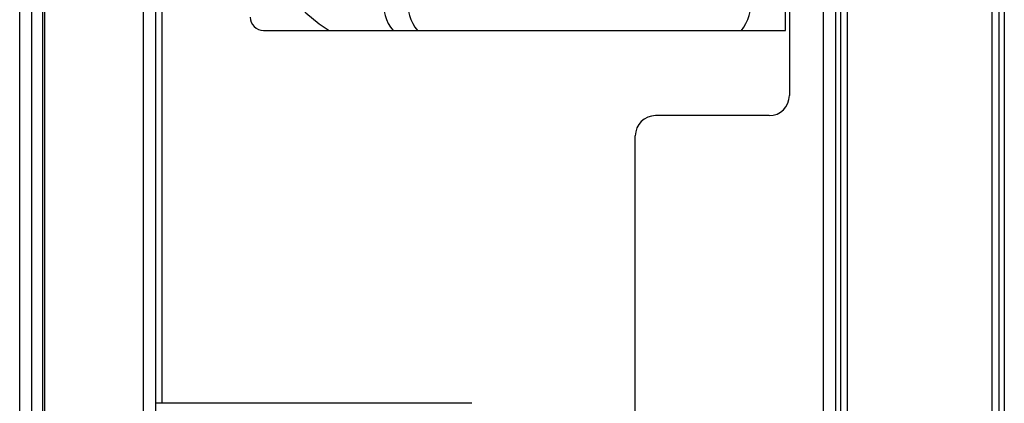
# Model space of a CAD drawing. Units: millimetres. Extents: x 454 to 2730, y 175 to 2952.
# Drawn here: x 1677 to 1823, y 2678 to 2735 of the extents above; entities that cross this region are included whole.
import ezdxf

# ---------------------------------------------------------------- set-up
doc = ezdxf.new("R2010")
doc.units = ezdxf.units.MM
doc.header["$LTSCALE"] = 15

msp = doc.modelspace()

# ---------------------------------------------------------------- linework, layer by layer
for p, q in [((1695.21, 2396.05), (1695.21, 2919.77)), ((1697.01, 2919.77), (1697.01, 2396.05)), ((1795.8, 2920.61), (1795.8, 2395.21)), ((1797.6, 2919.71), (1797.6, 2396.11)), ((1680.61, 2397.55), (1680.61, 2918.27)), ((1790.8, 2907.51), (1790.8, 2723.51)), ((1698.01, 2677.91), (1698.01, 2863.91)), ((1790.21, 2733.11), (1790.21, 2852.51)), ((1680.31, 2851.41), (1680.31, 2464.41)), ((1676.91, 2465.91), (1676.91, 2849.91)), ((1678.71, 2465.91), (1678.71, 2849.91)), ((1799.4, 2558.89), (1799.4, 2756.93)), ((1820.8, 2558.89), (1820.8, 2756.93)), ((1821.8, 2756.11), (1821.8, 2559.71)), ((1822.6, 2756.11), (1822.6, 2559.71)), ((1798.4, 2570.09), (1798.4, 2745.73)), ((1713.01, 2733.11), (1790.21, 2733.11)), ((1787.8, 2720.51), (1771, 2720.51)), ((1768, 2526.62), (1768, 2717.51)), ((1743.82, 2677.91), (1697.01, 2677.91))]:
    msp.add_line(p, q)
at = {"flags": 128}
msp.add_lwpolyline([(1711.01, 2748.25), (1712.09, 2745.96), (1713.74, 2742.91), (1715.49, 2740.18), (1717.32, 2737.79), (1719.23, 2735.75), (1721.2, 2734.09), (1722.69, 2733.11)], dxfattribs=at)
for centre, radius, start, end in [((1736.79, 2737.04), 6.07, 172.7051, 220.2939), ((1740.41, 2737.04), 6.07, 172.7051, 220.2939), ((1778.36, 2737.25), 6.76, 322.2496, 4.7514), ((1713.01, 2735.11), 2, 180, 270), ((1787.8, 2723.51), 3, 270, 0), ((1771, 2717.51), 3, 90, 180)]:
    msp.add_arc(centre, radius, start, end)

doc.saveas('drawing.dxf')
